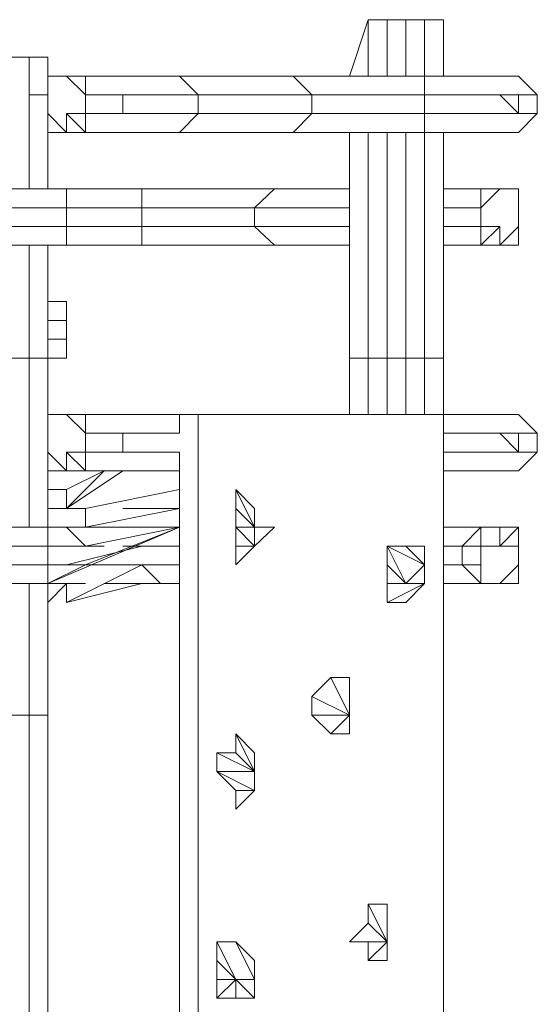
# Model space of a CAD drawing. Units: millimetres. Extents: x 4935 to 16298, y 2617 to 19531.
# Drawn here: x 13036 to 14166, y 16766 to 18914 of the extents above; entities that cross this region are included whole.
import ezdxf

# ---------------------------------------------------------------- set-up
doc = ezdxf.new("R2010")
doc.units = ezdxf.units.MM
for name, color, linetype, lineweight in [('beslag', 253, 'Continuous', 9), ('klatreplade', 38, 'Continuous', 9), ('robinia', 32, 'Continuous', 9), ('tai', 251, 'Continuous', 9)]:
    doc.layers.add(name, color=color, linetype=linetype, lineweight=lineweight)

msp = doc.modelspace()

# ---------------------------------------------------------------- linework, layer by layer
at = {"layer": 'beslag', "flags": 128}
for points in [[(13097.6, 18750.1), (13056.6, 18750.1)], [(13261.6, 18750.1), (13220.6, 18750.1)], [(14084, 18750.1), (14125, 18750.1)], [(13261.6, 18012), (13220.6, 18012)], [(14084, 18012), (14125, 18012)], [(13548.7, 17806.9), (13548.7, 17765.9), (13592, 17806.9)], [(13138.6, 17724.9), (13097.6, 17724.9)], [(13920, 17683.9), (13879, 17683.9), (13920, 17724.9)], [(13879, 17683.9), (13920, 17683.9)], [(13548.7, 17273.9), (13548.7, 17232.9)], [(13838, 16902.5), (13838, 16861.5)], [(13507.7, 16820.5), (13507.7, 16779.5), (13548.7, 16779.5), (13548.7, 16820.5)]]:
    msp.add_lwpolyline(points, dxfattribs=at)
for points in [[(13261.6, 18709.1), (13220.6, 18709.1), (13261.6, 18709.1), (13261.6, 18750.1), (13220.6, 18750.1), (13261.6, 18750.1)], [(14125, 18709.1), (14084, 18709.1), (14125, 18709.1), (14125, 18750.1), (14084, 18750.1)], [(13797, 18504), (13797, 18463)], [(14002, 18504), (13961, 18504)], [(14002, 18463), (13961, 18463)], [(13261.6, 17971), (13220.6, 17971), (13261.6, 17971), (13261.6, 18012), (13220.6, 18012), (13261.6, 18012)], [(14125, 17971), (14084, 17971), (14125, 17971), (14125, 18012), (14084, 18012)], [(13548.7, 17806.9), (13592, 17806.9), (13548.7, 17765.9), (13592, 17806.9), (13548.7, 17806.9), (13548.7, 17765.9)], [(13097.6, 17765.9), (13138.6, 17765.9)], [(14002, 17765.9), (13961, 17765.9)], [(13920, 17683.9), (13920, 17724.9)], [(13920, 17683.9), (13920, 17724.9)], [(13756, 17355.9), (13756, 17396.9)], [(13756, 17355.9), (13756, 17396.9)], [(13756, 17355.9), (13756, 17396.9)], [(13548.7, 17232.9), (13548.7, 17273.9)], [(13548.7, 17232.9), (13548.7, 17273.9), (13548.7, 17232.9), (13548.7, 17273.9)], [(13838, 16861.5), (13838, 16902.5)], [(13838, 16861.5), (13838, 16902.5)], [(13507.7, 16820.5), (13507.7, 16779.5), (13548.7, 16779.5), (13507.7, 16779.5), (13507.7, 16820.5), (13548.7, 16820.5)]]:
    msp.add_lwpolyline(points, close=True, dxfattribs=at)
at = {"layer": 'beslag'}
for points in [[(13507.7, 17806.9), (13507.7, 17847.9), (13548.7, 17806.9), (13507.7, 17888.9), (13507.7, 17847.9), (13507.7, 17806.9), (13548.7, 17806.9), (13548.7, 17765.9)], [(13548.7, 17806.9), (13548.7, 17765.9), (13507.7, 17724.9)], [(13548.7, 17765.9), (13548.7, 17806.9), (13592, 17806.9), (13548.7, 17806.9)], [(13920, 17724.9), (13879, 17765.9), (13838, 17765.9), (13920, 17724.9), (13879, 17683.9)], [(13879, 17683.9), (13920, 17724.9), (13838, 17765.9), (13879, 17765.9), (13920, 17724.9)], [(13879, 17683.9), (13838, 17724.9), (13838, 17765.9), (13879, 17683.9), (13920, 17683.9)], [(13920, 17724.9), (13920, 17765.9)], [(13920, 17724.9), (13920, 17683.9)], [(13920, 17683.9), (13879, 17683.9), (13838, 17683.9)], [(13756, 17396.9), (13674, 17437.9), (13715, 17478.9), (13756, 17396.9), (13756, 17355.9)], [(13756, 17396.9), (13756, 17437.9), (13756, 17478.9), (13715, 17478.9), (13756, 17396.9), (13756, 17355.9)], [(13756, 17396.9), (13756, 17437.9)], [(13756, 17396.9), (13674, 17396.9), (13715, 17355.9)], [(13756, 17396.9), (13674, 17396.9)], [(13756, 17355.9), (13756, 17396.9), (13715, 17355.9), (13756, 17355.9), (13756, 17396.9)], [(13466.7, 17273.9), (13466.7, 17314.9), (13548.7, 17273.9), (13507.7, 17314.9), (13466.7, 17314.9), (13466.7, 17273.9), (13548.7, 17273.9), (13548.7, 17232.9)], [(13548.7, 17273.9), (13548.7, 17232.9)], [(13548.7, 17273.9), (13548.7, 17232.9)], [(13548.7, 17232.9), (13507.7, 17232.9), (13507.7, 17191.8)], [(13838, 16943.5), (13838, 16902.5)], [(13756, 16902.5), (13797, 16902.5), (13838, 16902.5)], [(13838, 16902.5), (13797, 16861.5), (13838, 16861.5)], [(13838, 16902.5), (13797, 16861.5)], [(13838, 16902.5), (13797, 16902.5), (13797, 16861.5)], [(13797, 16861.5), (13838, 16902.5)]]:
    msp.add_lwpolyline(points, dxfattribs=at)
for points in [[(13507.7, 17888.9), (13548.7, 17806.9), (13548.7, 17847.9)], [(13548.7, 17806.9), (13507.7, 17888.9), (13548.7, 17847.9)], [(13548.7, 17806.9), (13507.7, 17847.9), (13507.7, 17888.9)], [(13548.7, 17847.9), (13548.7, 17806.9)], [(13507.7, 17806.9), (13548.7, 17765.9), (13548.7, 17806.9)], [(13548.7, 17765.9), (13507.7, 17806.9), (13507.7, 17765.9), (13507.7, 17724.9)], [(13548.7, 17765.9), (13507.7, 17806.9), (13507.7, 17765.9)], [(13592, 17806.9), (13548.7, 17806.9)], [(13507.7, 17724.9), (13548.7, 17765.9), (13507.7, 17765.9)], [(13507.7, 17765.9), (13548.7, 17765.9)], [(13548.7, 17765.9), (13507.7, 17765.9)], [(13879, 17683.9), (13838, 17765.9), (13838, 17724.9), (13838, 17683.9)], [(13879, 17765.9), (13920, 17724.9), (13920, 17683.9), (13920, 17765.9)], [(13920, 17724.9), (13920, 17765.9), (13879, 17765.9)], [(13920, 17724.9), (13920, 17765.9), (13920, 17683.9), (13920, 17724.9)], [(13838, 17683.9), (13838, 17724.9), (13879, 17683.9)], [(13879, 17642.9), (13838, 17642.9), (13920, 17683.9)], [(13920, 17683.9), (13838, 17683.9), (13838, 17642.9), (13879, 17642.9)], [(13920, 17683.9), (13838, 17683.9), (13838, 17642.9)], [(13879, 17642.9), (13920, 17683.9)], [(13920, 17683.9), (13879, 17642.9)], [(13674, 17437.9), (13756, 17396.9), (13715, 17478.9)], [(13715, 17478.9), (13756, 17396.9), (13756, 17478.9)], [(13756, 17396.9), (13756, 17478.9), (13756, 17437.9)], [(13674, 17396.9), (13674, 17437.9), (13756, 17396.9)], [(13756, 17396.9), (13674, 17396.9), (13674, 17437.9)], [(13756, 17437.9), (13756, 17396.9)], [(13756, 17396.9), (13674, 17396.9), (13715, 17355.9)], [(13548.7, 17273.9), (13507.7, 17355.9), (13507.7, 17314.9), (13466.7, 17314.9)], [(13548.7, 17273.9), (13548.7, 17314.9), (13507.7, 17355.9), (13507.7, 17314.9)], [(13548.7, 17273.9), (13548.7, 17314.9), (13507.7, 17355.9)], [(13715, 17355.9), (13756, 17355.9)], [(13756, 17355.9), (13715, 17355.9)], [(13756, 17355.9), (13715, 17355.9)], [(13466.7, 17273.9), (13548.7, 17232.9), (13548.7, 17273.9)], [(13507.7, 17232.9), (13548.7, 17232.9), (13466.7, 17273.9)], [(13548.7, 17232.9), (13466.7, 17273.9), (13507.7, 17232.9)], [(13507.7, 17191.8), (13548.7, 17232.9)], [(13548.7, 17232.9), (13507.7, 17191.8)], [(13548.7, 17232.9), (13507.7, 17232.9), (13507.7, 17191.8)], [(13797, 16943.5), (13838, 16902.5), (13797, 16984.5)], [(13797, 16984.5), (13838, 16902.5), (13838, 16984.5)], [(13838, 16902.5), (13838, 16943.5), (13838, 16984.5), (13797, 16984.5)], [(13838, 16902.5), (13797, 16943.5), (13797, 16984.5)], [(13838, 16902.5), (13838, 16984.5), (13838, 16943.5)], [(13756, 16902.5), (13838, 16902.5), (13797, 16943.5)], [(13838, 16902.5), (13756, 16902.5), (13797, 16943.5)], [(13507.7, 16820.5), (13466.7, 16902.5), (13466.7, 16861.5), (13466.7, 16820.5)], [(13507.7, 16820.5), (13548.7, 16820.5), (13507.7, 16902.5), (13466.7, 16902.5), (13466.7, 16861.5)], [(13507.7, 16820.5), (13466.7, 16902.5), (13507.7, 16902.5), (13548.7, 16820.5)], [(13507.7, 16902.5), (13548.7, 16820.5), (13548.7, 16861.5)], [(13548.7, 16820.5), (13548.7, 16861.5), (13507.7, 16902.5)], [(13838, 16902.5), (13756, 16902.5), (13797, 16902.5), (13797, 16861.5)], [(13466.7, 16820.5), (13466.7, 16861.5), (13507.7, 16820.5)], [(13838, 16861.5), (13797, 16861.5)], [(13507.7, 16779.5), (13466.7, 16779.5), (13507.7, 16820.5), (13548.7, 16779.5)], [(13548.7, 16779.5), (13507.7, 16820.5), (13466.7, 16820.5), (13466.7, 16779.5), (13507.7, 16779.5)], [(13466.7, 16820.5), (13466.7, 16779.5), (13507.7, 16820.5)], [(13507.7, 16820.5), (13466.7, 16820.5)]]:
    msp.add_lwpolyline(points, close=True, dxfattribs=at)
at = {"layer": 'klatreplade', "flags": 128}
for points in [[(13384.6, 17971), (13384.6, 15836.4), (13425.6, 15836.4), (13425.6, 18053), (13384.6, 18053), (13425.6, 18053), (13961, 18053), (13425.6, 18053)], [(13384.6, 18053), (13384.6, 18012)], [(13384.6, 15836.4), (13425.6, 15836.4), (13961, 15836.4), (13961, 16164.4), (13961, 18053)]]:
    msp.add_lwpolyline(points, dxfattribs=at)
at = {"layer": 'robinia'}
for points in [[(13756, 18791.1), (13797, 18914.1)], [(13920, 18914.1), (13920, 18791.1)], [(13961, 18914.1), (13961, 18791.1)], [(13056.6, 18832.1), (13015.6, 18832.1), (13015.6, 18545), (13015.6, 18832.1), (12933.6, 18832.1), (12933.6, 18545), (12933.6, 18832.1), (13015.6, 18832.1)], [(12933.6, 18832.1), (12974.6, 18832.1), (13015.6, 18832.1), (13056.6, 18832.1), (13097.6, 18832.1), (13056.6, 18832.1), (13015.6, 18832.1), (12974.6, 18832.1)], [(13056.6, 18832.1), (13056.6, 18545)], [(13097.6, 18832.1), (13097.6, 18750.1)], [(13097.6, 18832.1), (13097.6, 18791.1)], [(13425.6, 18750.1), (13425.6, 18709.1), (13384.6, 18668.1), (13179.6, 18668.1), (13179.6, 18709.1), (13425.6, 18709.1), (13384.6, 18668.1), (13343.6, 18668.1), (13138.6, 18668.1), (13179.6, 18668.1), (13384.6, 18668.1), (13343.6, 18668.1), (13138.6, 18668.1), (13097.6, 18668.1), (13097.6, 18709.1), (13097.6, 18750.1), (13097.6, 18791.1), (13138.6, 18791.1), (13343.6, 18791.1), (13384.6, 18791.1), (13179.6, 18791.1), (13138.6, 18791.1), (13343.6, 18791.1), (13384.6, 18791.1), (13425.6, 18750.1), (13425.6, 18709.1), (13179.6, 18709.1), (13179.6, 18750.1), (13179.6, 18791.1), (13384.6, 18791.1), (13425.6, 18750.1), (13261.6, 18750.1)], [(13179.6, 18750.1), (13138.6, 18791.1), (13179.6, 18791.1)], [(13179.6, 18791.1), (13138.6, 18791.1)], [(13343.6, 18791.1), (13633, 18791.1), (13384.6, 18791.1)], [(13633, 18791.1), (13674, 18750.1), (13425.6, 18750.1), (13384.6, 18791.1)], [(14166, 18750.1), (14125, 18750.1), (14166, 18750.1), (14166, 18709.1), (13920, 18709.1), (14166, 18709.1), (14166, 18750.1), (14125, 18791.1), (14084, 18791.1), (13879, 18791.1), (14084, 18791.1), (13879, 18791.1), (13920, 18791.1), (14125, 18791.1)], [(13179.6, 18750.1), (13179.6, 18709.1)], [(13220.6, 18750.1), (13179.6, 18750.1)], [(13674, 18750.1), (13674, 18709.1), (13920, 18709.1), (13920, 18750.1)], [(14084, 18750.1), (13920, 18750.1)], [(13097.6, 18709.1), (13097.6, 18545)], [(13138.6, 18668.1), (13097.6, 18709.1), (13097.6, 18668.1), (13138.6, 18668.1)], [(13179.6, 18668.1), (13179.6, 18709.1), (13138.6, 18709.1), (13179.6, 18668.1)], [(13138.6, 18668.1), (13179.6, 18668.1), (13179.6, 18709.1), (13138.6, 18709.1)], [(13179.6, 18668.1), (13138.6, 18709.1), (13138.6, 18668.1)], [(13425.6, 18709.1), (13674, 18709.1), (13633, 18668.1), (13384.6, 18668.1)], [(13920, 18668.1), (13920, 18709.1), (13674, 18709.1), (13633, 18668.1), (13920, 18668.1)], [(14166, 18709.1), (14125, 18668.1)], [(13097.6, 18668.1), (13097.6, 18545)], [(13384.6, 18668.1), (13633, 18668.1), (13343.6, 18668.1)], [(13797, 18668.1), (13797, 18504)], [(13838, 18668.1), (13838, 18176)], [(13879, 18668.1), (13879, 18176)], [(13961, 18668.1), (13961, 18504)], [(13097.6, 18586), (13097.6, 18545)], [(13138.6, 18545), (13343.6, 18545), (13302.6, 18545)], [(13138.6, 18422), (13302.6, 18422), (13302.6, 18463), (13302.6, 18504), (13138.6, 18504), (13302.6, 18504), (13302.6, 18545), (13302.6, 18504), (13302.6, 18463), (13138.6, 18463), (13302.6, 18463), (13302.6, 18422), (13343.6, 18422)], [(13138.6, 18545), (13302.6, 18545), (13343.6, 18545)], [(13302.6, 18504), (13548.7, 18504), (13592, 18545), (13302.6, 18545)], [(13302.6, 18545), (13592, 18545), (13343.6, 18545)], [(13756, 18545), (13592, 18545)], [(13592, 18545), (13756, 18545)], [(14043, 18545), (14084, 18545), (13961, 18545), (14043, 18545)], [(14084, 18545), (13961, 18545), (14043, 18545), (14043, 18504), (14043, 18463), (14043, 18504), (13961, 18504), (14043, 18504), (14043, 18545), (14084, 18545), (14125, 18545), (14125, 18504), (14125, 18463), (14125, 18422), (14084, 18422), (14043, 18422), (14043, 18463), (13961, 18463), (14043, 18463), (14043, 18422), (13961, 18422), (14084, 18422), (14125, 18422), (14125, 18463), (14125, 18504), (14125, 18545)], [(14043, 18422), (14043, 18463), (14084, 18463), (14084, 18422), (14125, 18463), (14084, 18422), (14125, 18422), (14125, 18463), (14125, 18504), (14125, 18545), (14084, 18545), (14043, 18545), (14084, 18545), (14043, 18504), (14043, 18463), (14084, 18463)], [(14043, 18504), (14084, 18545), (14043, 18545), (14043, 18504)], [(13302.6, 18463), (13548.7, 18463), (13548.7, 18504), (13302.6, 18504)], [(13961, 18504), (13961, 18176)], [(13592, 18422), (13548.7, 18463), (13302.6, 18463), (13302.6, 18422)], [(13797, 18463), (13797, 18176)], [(14084, 18422), (14084, 18463), (14043, 18422), (14084, 18422)], [(13056.6, 18422), (13056.6, 18176)], [(13097.6, 18422), (13097.6, 18094)], [(13097.6, 18176), (13097.6, 18422)], [(13097.6, 18422), (13097.6, 18176)], [(13138.6, 18422), (13343.6, 18422), (13302.6, 18422)], [(13343.6, 18422), (13302.6, 18422), (13592, 18422)], [(13756, 18422), (13592, 18422)], [(13756, 18422), (13592, 18422)], [(13961, 18422), (14084, 18422), (14043, 18422), (13961, 18422)], [(13097.6, 18299), (13138.6, 18299)], [(13097.6, 18299), (13138.6, 18299)], [(13138.6, 18258), (13138.6, 18299)], [(13138.6, 18176), (13138.6, 18217), (13138.6, 18258), (13138.6, 18299), (13138.6, 18258), (13138.6, 18217)], [(13097.6, 18258), (13138.6, 18258)], [(13097.6, 18217), (13138.6, 18217)], [(13138.6, 18217), (13138.6, 18176)], [(13056.6, 18176), (13015.6, 18176), (13015.6, 17806.9), (13015.6, 18176), (12933.6, 18176), (12933.6, 17806.9), (12933.6, 18176), (13015.6, 18176)], [(13056.6, 18176), (13056.6, 17806.9)], [(13097.6, 18053), (13097.6, 18176)], [(13097.6, 18176), (13097.6, 18053)], [(13138.6, 18176), (13097.6, 18176)], [(13097.6, 18176), (13138.6, 18176)], [(13097.6, 18094), (13097.6, 18053)], [(13179.6, 17971), (13384.6, 17971), (13179.6, 17971), (13179.6, 17930), (13384.6, 17930), (13343.6, 17930), (13138.6, 17930), (13179.6, 17930), (13384.6, 17930), (13343.6, 17930), (13138.6, 17930), (13097.6, 17930), (13097.6, 17971), (13097.6, 18012), (13097.6, 18053), (13138.6, 18053), (13343.6, 18053), (13384.6, 18053), (13179.6, 18053), (13138.6, 18053), (13343.6, 18053), (13384.6, 18053), (13179.6, 18053), (13179.6, 18012), (13220.6, 18012), (13179.6, 18012)], [(13179.6, 18012), (13138.6, 18053), (13179.6, 18053)], [(13343.6, 18053), (13633, 18053), (13384.6, 18053)], [(13920, 18053), (13633, 18053), (13879, 18053)], [(13633, 18053), (13879, 18053), (13920, 18053)], [(14166, 18012), (14125, 18012), (14166, 18012), (14166, 17971), (13961, 17971), (14166, 17971), (14166, 18012), (14125, 18053), (14084, 18053), (13879, 18053), (14084, 18053), (13879, 18053), (13920, 18053), (14125, 18053)], [(13384.6, 18012), (13261.6, 18012)], [(14084, 18012), (13961, 18012)], [(13138.6, 17930), (13097.6, 17971), (13097.6, 17930), (13138.6, 17930)], [(13097.6, 17971), (13097.6, 17806.9)], [(13179.6, 17930), (13179.6, 17971), (13138.6, 17971), (13179.6, 17930)], [(13179.6, 17930), (13138.6, 17971), (13138.6, 17930)], [(14166, 17971), (14125, 17930)], [(13097.6, 17930), (13097.6, 17888.9)], [(13097.6, 17930), (13097.6, 17806.9)], [(13384.6, 17930), (13343.6, 17930)], [(14084, 17930), (13961, 17930), (14125, 17930)], [(14084, 17930), (14125, 17930), (13961, 17930)], [(12646.5, 17806.9), (13097.6, 17806.9), (13097.6, 17765.9), (13097.6, 17806.9), (12646.5, 17806.9), (13097.6, 17806.9)], [(13097.6, 17806.9), (13138.6, 17806.9)], [(13097.6, 17765.9), (13097.6, 17806.9)], [(13097.6, 17806.9), (13097.6, 17765.9)], [(14043, 17806.9), (14084, 17806.9), (13961, 17806.9), (14043, 17806.9)], [(14002, 17724.9), (14043, 17683.9), (14084, 17683.9), (13961, 17683.9), (14084, 17683.9), (14043, 17683.9), (13961, 17683.9), (14043, 17683.9), (14002, 17724.9), (13961, 17724.9), (14002, 17724.9), (14002, 17765.9), (14043, 17806.9), (14084, 17806.9), (14125, 17806.9), (14125, 17765.9), (14125, 17724.9), (14125, 17683.9), (14084, 17683.9), (14125, 17683.9), (14125, 17724.9), (14125, 17765.9), (14125, 17806.9), (14084, 17806.9), (13961, 17806.9), (14043, 17806.9), (14002, 17765.9)], [(14002, 17765.9), (14043, 17765.9), (14043, 17806.9)], [(14084, 17765.9), (14084, 17806.9), (14043, 17806.9), (14043, 17765.9)], [(14125, 17806.9), (14084, 17806.9), (14084, 17765.9)], [(13097.6, 17765.9), (13097.6, 17724.9)], [(13138.6, 17765.9), (13220.6, 17765.9)], [(13302.6, 17765.9), (13384.6, 17765.9)], [(14002, 17724.9), (14043, 17724.9), (14043, 17765.9), (14002, 17765.9)], [(13097.6, 17724.9), (13097.6, 17683.9)], [(13179.6, 17724.9), (13302.6, 17724.9), (13343.6, 17683.9), (13302.6, 17724.9)], [(14043, 17683.9), (14043, 17724.9), (14002, 17724.9), (14043, 17683.9)], [(14125, 17683.9), (14125, 17724.9), (14084, 17683.9), (14125, 17683.9)], [(13097.6, 17683.9), (12646.5, 17683.9)], [(12646.5, 17683.9), (13097.6, 17683.9)], [(13056.6, 17683.9), (13056.6, 17396.9)], [(13097.6, 17396.9), (13097.6, 17683.9)], [(13097.6, 17683.9), (13097.6, 17396.9)], [(13179.6, 17683.9), (13138.6, 17683.9)], [(13343.6, 17683.9), (13220.6, 17683.9)], [(13343.6, 17683.9), (13261.6, 17683.9)], [(13343.6, 17683.9), (13384.6, 17683.9)], [(13384.6, 17683.9), (13343.6, 17683.9)], [(14125, 17683.9), (14084, 17683.9)], [(13097.6, 17642.9), (13097.6, 17396.9)], [(13097.6, 17519.9), (13097.6, 17478.9), (13097.6, 17437.9), (13097.6, 17478.9)], [(13097.6, 16533.5), (13056.6, 16533.5), (13056.6, 17396.9), (13097.6, 17396.9)], [(13097.6, 16533.5), (13097.6, 17396.9)], [(13097.6, 16533.5), (13097.6, 17396.9)]]:
    msp.add_lwpolyline(points, close=True, dxfattribs=at)
at = {"layer": 'robinia', "flags": 128}
for points in [[(13797, 18914.1), (13838, 18914.1), (13797, 18914.1)], [(13797, 18914.1), (13838, 18914.1), (13879, 18914.1), (13920, 18914.1), (13879, 18914.1), (13838, 18914.1)], [(13879, 18914.1), (13920, 18914.1), (13879, 18914.1)], [(13056.6, 18832.1), (13015.6, 18832.1)], [(13056.6, 18832.1), (13097.6, 18832.1), (13056.6, 18832.1), (13015.6, 18832.1), (13056.6, 18832.1)], [(13056.6, 18832.1), (13097.6, 18832.1), (13056.6, 18832.1)], [(13056.6, 18832.1), (13097.6, 18832.1), (13056.6, 18832.1)], [(13097.6, 18750.1), (13097.6, 18791.1), (13097.6, 18750.1)], [(13179.6, 18709.1), (13179.6, 18750.1), (13179.6, 18709.1)], [(13179.6, 18750.1), (13179.6, 18709.1)], [(13138.6, 18668.1), (13138.6, 18709.1), (13138.6, 18668.1)], [(13138.6, 18463), (13138.6, 18504), (13138.6, 18545), (13138.6, 18504), (13138.6, 18463), (13138.6, 18422)], [(13138.6, 18545), (13138.6, 18504), (13138.6, 18545)], [(14084, 18545), (14043, 18504), (14084, 18545)], [(14084, 18545), (14125, 18545), (14084, 18545)], [(14125, 18545), (14125, 18504)], [(14125, 18504), (14125, 18463), (14125, 18504)], [(14043, 18463), (14084, 18463), (14043, 18463)], [(14084, 18422), (14125, 18463), (14084, 18422)], [(13138.6, 18176), (13138.6, 18217), (13138.6, 18258), (13138.6, 18299), (13138.6, 18258), (13138.6, 18217)], [(13138.6, 18258), (13138.6, 18299)], [(13138.6, 18217), (13138.6, 18176), (13138.6, 18217)], [(13097.6, 18012), (13097.6, 18053), (13097.6, 18012)], [(13138.6, 18053), (13179.6, 18012)], [(13179.6, 17971), (13179.6, 18012), (13179.6, 17971)], [(13138.6, 17930), (13138.6, 17971), (13138.6, 17930)], [(13097.6, 17806.9), (13097.6, 17765.9)], [(13097.6, 17765.9), (13097.6, 17806.9), (13097.6, 17765.9)], [(13097.6, 17765.9), (13097.6, 17806.9)], [(13097.6, 17724.9), (13097.6, 17765.9)], [(13097.6, 17765.9), (13097.6, 17724.9), (13097.6, 17765.9)], [(14125, 17765.9), (14125, 17724.9), (14125, 17765.9)], [(13097.6, 17683.9), (13097.6, 17724.9)], [(13097.6, 17724.9), (13097.6, 17683.9)], [(14043, 17724.9), (14043, 17683.9), (14043, 17724.9)], [(14084, 17683.9), (14125, 17683.9), (14084, 17683.9)], [(13097.6, 17437.9), (13097.6, 17478.9), (13097.6, 17519.9), (13097.6, 17478.9)], [(13097.6, 17478.9), (13097.6, 17437.9), (13097.6, 17478.9)]]:
    msp.add_lwpolyline(points, close=True, dxfattribs=at)
at = {"layer": 'robinia'}
for points in [[(13961, 18914.1), (13920, 18914.1), (13961, 18914.1), (13920, 18914.1), (13879, 18914.1), (13838, 18914.1), (13797, 18914.1), (13838, 18914.1), (13879, 18914.1), (13920, 18914.1)], [(13797, 18914.1), (13838, 18914.1), (13838, 18791.1), (13838, 18914.1), (13879, 18914.1), (13920, 18914.1)], [(13797, 18914.1), (13797, 18791.1), (13797, 18914.1), (13838, 18914.1), (13879, 18914.1), (13879, 18791.1), (13879, 18914.1), (13920, 18914.1)], [(13920, 18914.1), (13961, 18914.1)], [(13961, 18914.1), (13920, 18914.1)], [(13056.6, 18832.1), (13097.6, 18832.1)], [(13179.6, 18791.1), (13179.6, 18750.1), (13138.6, 18791.1), (13097.6, 18791.1), (13097.6, 18750.1), (13097.6, 18709.1), (13138.6, 18668.1), (13097.6, 18668.1), (13097.6, 18709.1), (13097.6, 18750.1), (13097.6, 18791.1), (13138.6, 18791.1)], [(13343.6, 18791.1), (13138.6, 18791.1)], [(13633, 18791.1), (13343.6, 18791.1)], [(13633, 18791.1), (13674, 18750.1), (13674, 18709.1), (13425.6, 18709.1), (13425.6, 18750.1), (13674, 18750.1), (13674, 18709.1)], [(13633, 18668.1), (13879, 18668.1), (13920, 18668.1), (13633, 18668.1), (13879, 18668.1), (13920, 18668.1), (13920, 18709.1), (13920, 18750.1), (13920, 18791.1), (13879, 18791.1), (13920, 18791.1), (13633, 18791.1), (13879, 18791.1), (13633, 18791.1), (13920, 18791.1), (13920, 18750.1), (13674, 18750.1), (13633, 18791.1)], [(13920, 18750.1), (13920, 18791.1), (14125, 18791.1), (14084, 18791.1)], [(14084, 18668.1), (14125, 18668.1), (14166, 18709.1), (14166, 18750.1), (14125, 18791.1), (14084, 18791.1)], [(13879, 18668.1), (14084, 18668.1), (14125, 18668.1), (13920, 18668.1), (13879, 18668.1), (14084, 18668.1), (14125, 18668.1), (13920, 18668.1), (13920, 18709.1), (13920, 18750.1)], [(13097.6, 18709.1), (13097.6, 18668.1)], [(13633, 18668.1), (13674, 18709.1), (13425.6, 18709.1)], [(13920, 18709.1), (13674, 18709.1)], [(13343.6, 18668.1), (13633, 18668.1)], [(13756, 18176), (13756, 18668.1), (13756, 18176), (13797, 18176), (13838, 18176), (13879, 18176), (13920, 18176), (13961, 18176), (13920, 18176), (13920, 18668.1), (13920, 18176)], [(12687.5, 18422), (12687.5, 18463), (13138.6, 18463), (13138.6, 18422), (12687.5, 18422), (13138.6, 18422), (12687.5, 18422), (13138.6, 18422), (13138.6, 18463), (13138.6, 18504), (12687.5, 18504), (12687.5, 18463), (13138.6, 18463), (13138.6, 18504), (12687.5, 18504), (12687.5, 18545), (13138.6, 18545), (13138.6, 18504), (13138.6, 18545), (12687.5, 18545), (13138.6, 18545), (12687.5, 18545)], [(13343.6, 18545), (13138.6, 18545)], [(13138.6, 18422), (13138.6, 18463), (13138.6, 18504), (13138.6, 18545), (13138.6, 18504), (13138.6, 18463), (13138.6, 18422), (13138.6, 18463)], [(13592, 18545), (13343.6, 18545)], [(13592, 18422), (13548.7, 18463), (13756, 18463), (13548.7, 18463), (13548.7, 18504), (13756, 18504), (13548.7, 18504), (13592, 18545)], [(13548.7, 18504), (13592, 18545)], [(14084, 18545), (13961, 18545)], [(14125, 18545), (14084, 18545)], [(13548.7, 18463), (13548.7, 18504)], [(14043, 18463), (14043, 18504)], [(13592, 18422), (13548.7, 18463)], [(14125, 18422), (14125, 18463)], [(13592, 18422), (13343.6, 18422)], [(13097.6, 18299), (13138.6, 18299)], [(13138.6, 18299), (13138.6, 18258)], [(13138.6, 18258), (13138.6, 18299)], [(13138.6, 18258), (13138.6, 18217)], [(13138.6, 18217), (13138.6, 18258)], [(13056.6, 18176), (13015.6, 18176)], [(13056.6, 18176), (13097.6, 18176)], [(13097.6, 18176), (13056.6, 18176)], [(13056.6, 18176), (13097.6, 18176)], [(13961, 18176), (13961, 18053), (13961, 18176), (13920, 18176), (13879, 18176), (13838, 18176), (13797, 18176), (13756, 18176), (13756, 18053), (13756, 18176), (13797, 18176), (13797, 18053), (13797, 18176), (13838, 18176), (13838, 18053), (13838, 18176), (13879, 18176), (13879, 18053), (13879, 18176), (13920, 18176), (13920, 18053), (13920, 18176)], [(13343.6, 18053), (13138.6, 18053), (13097.6, 18053), (13097.6, 18012), (13097.6, 17971), (13097.6, 17930), (13138.6, 17930)], [(13138.6, 18053), (13097.6, 18053), (13097.6, 18012), (13097.6, 17971), (13138.6, 17930)], [(13138.6, 17930), (13179.6, 17930), (13179.6, 17971), (13179.6, 18012), (13179.6, 18053), (13138.6, 18053), (13097.6, 18053), (13097.6, 18012), (13097.6, 17971), (13097.6, 17930), (13097.6, 17971)], [(13633, 18053), (13343.6, 18053)], [(13633, 18053), (13384.6, 18053)], [(13920, 18053), (14125, 18053), (14084, 18053)], [(14084, 17930), (14125, 17930), (14166, 17971), (14166, 18012), (14125, 18053), (14084, 18053)], [(13179.6, 17971), (13179.6, 18012)], [(12646.5, 17683.9), (12646.5, 17724.9), (13097.6, 17724.9), (13097.6, 17683.9), (13097.6, 17724.9), (12646.5, 17724.9), (12646.5, 17765.9), (13097.6, 17765.9), (13097.6, 17724.9), (13097.6, 17765.9), (12646.5, 17765.9), (12646.5, 17806.9), (13097.6, 17806.9)], [(13097.6, 17806.9), (13179.6, 17806.9), (13097.6, 17806.9), (13138.6, 17806.9), (13261.6, 17806.9), (13138.6, 17806.9), (13261.6, 17806.9)], [(13961, 17806.9), (14084, 17806.9)], [(14043, 17765.9), (14084, 17765.9), (14125, 17806.9), (14125, 17765.9)], [(14084, 17683.9), (14125, 17724.9), (14125, 17765.9), (14084, 17765.9), (14084, 17806.9)], [(13097.6, 17765.9), (13097.6, 17724.9)], [(13097.6, 17765.9), (13097.6, 17724.9)], [(14043, 17724.9), (14043, 17765.9)], [(13302.6, 17724.9), (13384.6, 17724.9), (13302.6, 17724.9), (13343.6, 17683.9)], [(14084, 17683.9), (14043, 17683.9), (14043, 17724.9)], [(14084, 17683.9), (14043, 17683.9)], [(12933.6, 16533.5), (13015.6, 16533.5), (13015.6, 17396.9), (12933.6, 17396.9), (12933.6, 16533.5), (12933.6, 17396.9), (13015.6, 17396.9), (13056.6, 17396.9), (13056.6, 16533.5), (13015.6, 16533.5), (13015.6, 17396.9), (13056.6, 17396.9), (13097.6, 17396.9)], [(13056.6, 17396.9), (13015.6, 17396.9)], [(13097.6, 17396.9), (13056.6, 17396.9)]]:
    msp.add_lwpolyline(points, dxfattribs=at)
at = {"layer": 'robinia', "flags": 128}
for points in [[(13838, 18914.1), (13879, 18914.1)], [(12974.6, 18832.1), (13015.6, 18832.1), (13056.6, 18832.1), (13097.6, 18832.1)], [(13179.6, 18750.1), (13138.6, 18791.1), (13097.6, 18791.1)], [(13138.6, 18668.1), (13097.6, 18709.1), (13097.6, 18750.1), (13097.6, 18709.1)], [(13138.6, 18709.1), (13179.6, 18709.1)], [(13138.6, 18422), (13138.6, 18463), (13138.6, 18504)], [(14043, 18504), (14043, 18463)], [(14125, 18463), (14125, 18504)], [(14084, 18463), (14084, 18422)], [(13138.6, 18176), (13138.6, 18217), (13138.6, 18258)], [(13097.6, 18053), (13138.6, 18053)], [(13138.6, 17971), (13179.6, 17971), (13179.6, 18012), (13179.6, 17971), (13138.6, 17971), (13138.6, 17930), (13097.6, 17971), (13097.6, 18012), (13097.6, 17971)], [(13097.6, 17765.9), (13097.6, 17806.9)], [(13097.6, 17724.9), (13097.6, 17683.9), (13097.6, 17724.9), (13097.6, 17765.9)], [(13097.6, 17765.9), (13097.6, 17724.9)], [(13097.6, 17765.9), (13097.6, 17724.9)], [(14043, 17683.9), (14084, 17683.9), (14125, 17724.9), (14125, 17765.9), (14084, 17765.9), (14043, 17765.9), (14043, 17724.9)], [(13097.6, 17560.9), (13097.6, 17519.9), (13097.6, 17478.9)]]:
    msp.add_lwpolyline(points, dxfattribs=at)
at = {"layer": 'tai', "flags": 128}
for points in [[(13138.6, 17888.9), (13138.6, 17847.9), (13220.6, 17930)], [(13384.6, 17847.9), (13384.6, 17888.9), (13384.6, 17847.9)], [(13384.6, 17847.9), (13384.6, 17888.9)], [(13179.6, 17806.9), (13097.6, 17806.9), (13138.6, 17806.9)], [(13097.6, 17683.9), (13384.6, 17806.9), (13179.6, 17724.9)], [(13097.6, 17806.9), (13179.6, 17806.9)], [(13179.6, 17765.9), (13384.6, 17806.9), (13179.6, 17765.9)], [(13179.6, 17765.9), (13384.6, 17806.9), (13179.6, 17765.9)], [(13179.6, 17806.9), (13384.6, 17806.9)], [(13138.6, 17765.9), (13097.6, 17765.9)], [(13179.6, 17765.9), (13097.6, 17765.9), (13138.6, 17765.9)], [(13097.6, 17724.9), (13179.6, 17724.9)], [(13138.6, 17683.9), (13097.6, 17642.9)]]:
    msp.add_lwpolyline(points, close=True, dxfattribs=at)
for points in [[(13138.6, 17888.9), (13138.6, 17847.9), (13261.6, 17930)], [(13097.6, 17847.9), (13138.6, 17847.9), (13138.6, 17888.9), (13097.6, 17888.9)], [(13179.6, 17847.9), (13179.6, 17806.9), (13384.6, 17847.9), (13384.6, 17888.9), (13179.6, 17847.9), (13097.6, 17847.9), (13138.6, 17847.9)], [(13179.6, 17806.9), (13384.6, 17847.9), (13261.6, 17847.9)], [(13302.6, 17806.9), (13138.6, 17806.9), (13097.6, 17806.9), (13179.6, 17806.9)], [(13138.6, 17765.9), (13097.6, 17765.9), (13179.6, 17765.9), (13384.6, 17806.9)], [(13138.6, 17806.9), (13179.6, 17765.9), (13384.6, 17806.9), (13343.6, 17806.9)], [(13302.6, 17765.9), (13138.6, 17724.9)], [(13384.6, 17765.9), (13384.6, 17724.9), (13179.6, 17724.9), (13384.6, 17724.9), (13384.6, 17765.9), (13261.6, 17765.9)], [(13097.6, 17724.9), (13179.6, 17724.9)], [(13138.6, 17683.9), (13138.6, 17642.9), (13302.6, 17724.9), (13138.6, 17642.9), (13302.6, 17683.9)], [(13138.6, 17683.9), (13097.6, 17683.9)]]:
    msp.add_lwpolyline(points, dxfattribs=at)

doc.saveas('drawing.dxf')
